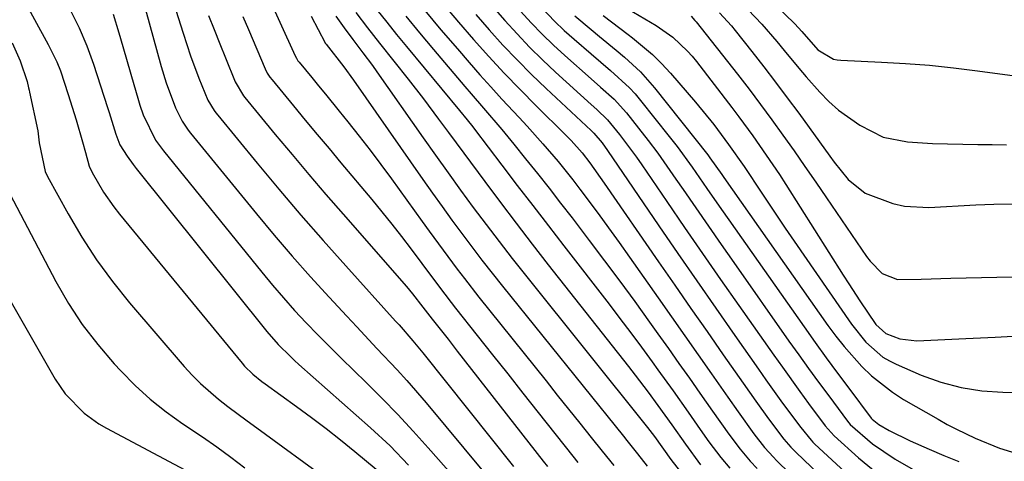
# Model space of a CAD drawing. Units: inches. Extents: x 1836437 to 1841765, y 468613 to 473938.
# Drawn here: x 1838625 to 1838787, y 470928 to 471001 of the extents above; entities that cross this region are included whole.
import ezdxf

# ---------------------------------------------------------------- set-up
doc = ezdxf.new("R2010")
doc.units = ezdxf.units.IN
doc.header["$MEASUREMENT"] = 0
doc.layers.add('7', color=7, linetype='Continuous')
doc.layers.add('8', color=7, linetype='Continuous')

msp = doc.modelspace()

# ---------------------------------------------------------------- linework, layer by layer
at = {"layer": '7', "color": 18}
for points in [[(1838624.4, 471032.2, 1864), (1838626.55, 471030.41, 1864), (1838641.32, 471019.23, 1864), (1838644.75, 471016.54, 1864), (1838647.1, 471013.15, 1864), (1838647.33, 471012.49, 1864), (1838651.65, 470998.79, 1864), (1838652.26, 470996.92, 1864), (1838652.89, 470995.06, 1864), (1838654.26, 470991.37, 1864), (1838655.73, 470987.72, 1864), (1838656.77, 470986.03, 1864), (1838657.07, 470985.63, 1864), (1838657.38, 470985.24, 1864), (1838663.85, 470977.36, 1864), (1838667.44, 470973.06, 1864), (1838671.07, 470968.79, 1864), (1838674.75, 470964.58, 1864), (1838678.48, 470960.4, 1864), (1838686.7, 470951.3, 1864), (1838687.28, 470950.66, 1864), (1838689.57, 470948.05, 1864), (1838691.22, 470946.04, 1864), (1838706.15, 470927.29, 1864)], [(1838644.26, 471007.14, 1866), (1838648.06, 470993.29, 1866), (1838648.87, 470990.6, 1866), (1838650.39, 470986.48, 1866), (1838651.48, 470984.3, 1866), (1838652.52, 470982.8, 1866), (1838652.9, 470982.32, 1866), (1838663.78, 470968.97, 1866), (1838666.7, 470965.46, 1866), (1838669.66, 470962, 1866), (1838672.68, 470958.59, 1866), (1838675.75, 470955.22, 1866), (1838678.66, 470952.1, 1866), (1838680.32, 470950.32, 1866), (1838683.63, 470946.79, 1866), (1838686.95, 470943.26, 1866), (1838688.58, 470941.46, 1866), (1838691.74, 470937.79, 1866), (1838701.22, 470926.42, 1866)], [(1838665.07, 471006.21, 1858), (1838670.13, 470995.08, 1858), (1838670.35, 470994.66, 1858), (1838670.6, 470994.25, 1858), (1838670.8, 470994, 1858), (1838672.87, 470991.49, 1858), (1838674.01, 470990.11, 1858), (1838675.14, 470988.73, 1858), (1838677.39, 470985.95, 1858), (1838678.86, 470984.14, 1858), (1838680.69, 470981.82, 1858), (1838682.5, 470979.49, 1858), (1838684.28, 470977.13, 1858), (1838686.02, 470974.75, 1858), (1838691.11, 470967.7, 1858), (1838692.25, 470966.12, 1858), (1838694.55, 470962.98, 1858), (1838696.88, 470959.85, 1858), (1838698.06, 470958.3, 1858), (1838700.46, 470955.24, 1858), (1838711.53, 470941.41, 1858), (1838713.39, 470939.08, 1858), (1838715.26, 470936.75, 1858), (1838717.13, 470934.42, 1858), (1838719, 470932.1, 1858), (1838720.8, 470929.85, 1858), (1838722.74, 470927.45, 1858)], [(1838625.21, 471004.6, 1872), (1838629.41, 470996.95, 1872), (1838630.82, 470994.06, 1872), (1838631.41, 470992.56, 1872), (1838632.71, 470988.69, 1872), (1838634, 470984.5, 1872), (1838635.05, 470980.89, 1872), (1838635.54, 470979.09, 1872), (1838636.18, 470976.83, 1872), (1838636.64, 470975.83, 1872), (1838638.54, 470972.58, 1872), (1838640.24, 470970.12, 1872), (1838641.16, 470968.94, 1872), (1838661.39, 470944.33, 1872), (1838661.81, 470943.85, 1872), (1838663.17, 470942.52, 1872), (1838664.67, 470941.32, 1872), (1838665.18, 470940.94, 1872), (1838670.38, 470937.18, 1872), (1838672.82, 470935.38, 1872), (1838675.24, 470933.55, 1872), (1838677.62, 470931.67, 1872), (1838679.97, 470929.77, 1872), (1838683.5, 470926.84, 1872)], [(1838691.52, 471002.56, 1846), (1838694.2, 470999.36, 1846), (1838696.91, 470996.19, 1846), (1838698.86, 470993.94, 1846), (1838700.63, 470991.92, 1846), (1838702.42, 470989.92, 1846), (1838704.23, 470987.93, 1846), (1838707.08, 470984.87, 1846), (1838708.4, 470983.45, 1846), (1838711, 470980.56, 1846), (1838713.52, 470977.62, 1846), (1838715.95, 470974.6, 1846), (1838717.13, 470973.06, 1846), (1838720.11, 470969.05, 1846), (1838721.85, 470966.66, 1846), (1838723.58, 470964.26, 1846), (1838725.29, 470961.85, 1846), (1838730.03, 470955.11, 1846), (1838732.23, 470951.97, 1846), (1838734.44, 470948.84, 1846), (1838736.64, 470945.71, 1846), (1838738.83, 470942.57, 1846), (1838741.54, 470938.72, 1846), (1838743.24, 470936.31, 1846), (1838745.83, 470932.68, 1846), (1838747.59, 470930.41, 1846), (1838749.04, 470928.81, 1846), (1838749.54, 470928.3, 1846), (1838764.9, 470913.35, 1846)], [(1838694.64, 471003.5, 1844), (1838697.08, 471000.63, 1844), (1838699.55, 470997.77, 1844), (1838702.08, 470994.97, 1844), (1838704.64, 470992.2, 1844), (1838707.26, 470989.48, 1844), (1838709.91, 470986.8, 1844), (1838714.7, 470982.06, 1844), (1838715.67, 470981.09, 1844), (1838717.51, 470979.05, 1844), (1838718.76, 470977.42, 1844), (1838721.14, 470974.07, 1844), (1838730.1, 470961.07, 1844), (1838732.76, 470957.23, 1844), (1838735.42, 470953.39, 1844), (1838738.09, 470949.56, 1844), (1838740.77, 470945.73, 1844), (1838744.06, 470941.04, 1844), (1838745.1, 470939.57, 1844), (1838746.14, 470938.1, 1844), (1838748.25, 470935.17, 1844), (1838750.75, 470931.81, 1844), (1838751.9, 470930.48, 1844), (1838752.72, 470929.65, 1844), (1838764.3, 470918.6, 1844)], [(1838709.9, 471003.94, 1836), (1838712.93, 471000.76, 1836), (1838714.53, 470999.25, 1836), (1838716.17, 470997.79, 1836), (1838719, 470995.38, 1836), (1838722.19, 470992.64, 1836), (1838725.29, 470989.8, 1836), (1838726.23, 470988.76, 1836), (1838727.13, 470987.69, 1836), (1838731.85, 470981.74, 1836), (1838733.15, 470980.07, 1836), (1838735.66, 470976.66, 1836), (1838738.07, 470973.18, 1836), (1838740.48, 470969.71, 1836), (1838741.7, 470967.97, 1836), (1838754.13, 470950.32, 1836), (1838755.94, 470947.77, 1836), (1838757.76, 470945.24, 1836), (1838759.6, 470942.72, 1836), (1838761.46, 470940.21, 1836), (1838765.18, 470935.25, 1836), (1838765.21, 470935.22, 1836), (1838765.31, 470935.1, 1836), (1838766.43, 470934.2, 1836), (1838768.13, 470933.24, 1836), (1838771.62, 470931.53, 1836), (1838774.73, 470930.18, 1836), (1838777.18, 470929.13, 1836), (1838779.65, 470928.11, 1836)], [(1838744.86, 471002.67, 1824), (1838747.15, 471000.3, 1824), (1838749.6, 470997.41, 1824), (1838750.79, 470995.94, 1824), (1838753.23, 470993.04, 1824), (1838754.47, 470991.61, 1824), (1838756.71, 470989.07, 1824), (1838758.21, 470987.52, 1824), (1838759.8, 470986.07, 1824), (1838763.32, 470983.59, 1824), (1838767.15, 470981.64, 1824), (1838771.16, 470980.85, 1824), (1838775.27, 470980.6, 1824), (1838782.76, 470980.45, 1824), (1838785.13, 470980.4, 1824), (1838787.5, 470980.36, 1824)], [(1838749.22, 471003.59, 1822), (1838752.6, 471000.36, 1822), (1838753.75, 470999.08, 1822), (1838756.39, 470996.07, 1822), (1838758.97, 470994.53, 1822), (1838759.56, 470994.41, 1822), (1838760.17, 470994.34, 1822), (1838766.88, 470994.03, 1822), (1838770.85, 470993.8, 1822), (1838774.81, 470993.49, 1822), (1838778.77, 470993.07, 1822), (1838782.71, 470992.58, 1822), (1838790.54, 470991.51, 1822)], [(1838640.1, 471001.92, 1868), (1838641.04, 470998.87, 1868), (1838641.73, 470996.59, 1868), (1838643.06, 470992.02, 1868), (1838644.29, 470987.7, 1868), (1838644.53, 470986.9, 1868), (1838645.07, 470985.32, 1868), (1838647.13, 470981.14, 1868), (1838648.42, 470979.39, 1868), (1838664.62, 470959.35, 1868), (1838666.39, 470957.22, 1868), (1838668.2, 470955.11, 1868), (1838670.06, 470953.05, 1868), (1838671.96, 470951.02, 1868), (1838673.89, 470949.03, 1868), (1838675.84, 470947.05, 1868), (1838677.81, 470945.09, 1868), (1838679.8, 470943.15, 1868), (1838681.88, 470941.14, 1868), (1838684.52, 470938.53, 1868), (1838687.11, 470935.87, 1868), (1838689.62, 470933.15, 1868), (1838692.1, 470930.39, 1868), (1838696.31, 470925.57, 1868)], [(1838655.83, 471001.73, 1862), (1838656.77, 470999.39, 1862), (1838657.71, 470997.06, 1862), (1838658.66, 470994.73, 1862), (1838660.26, 470990.78, 1862), (1838661.61, 470988.46, 1862), (1838661.85, 470988.16, 1862), (1838666.86, 470982.09, 1862), (1838669.63, 470978.77, 1862), (1838672.42, 470975.46, 1862), (1838675.23, 470972.18, 1862), (1838678.06, 470968.91, 1862), (1838688.51, 470956.98, 1862), (1838689.52, 470955.79, 1862), (1838691.23, 470953.6, 1862), (1838692.74, 470951.61, 1862), (1838695.36, 470948.28, 1862), (1838696.89, 470946.33, 1862), (1838711.08, 470928.16, 1862), (1838711.77, 470927.27, 1862)], [(1838672.76, 471001.58, 1856), (1838675.1, 470997.19, 1856), (1838675.12, 470997.15, 1856), (1838675.25, 470996.96, 1856), (1838678.2, 470993.24, 1856), (1838679.79, 470991.04, 1856), (1838691.22, 470974.65, 1856), (1838692.8, 470972.4, 1856), (1838694.39, 470970.17, 1856), (1838696, 470967.95, 1856), (1838697.62, 470965.74, 1856), (1838699.27, 470963.54, 1856), (1838700.93, 470961.36, 1856), (1838702.62, 470959.2, 1856), (1838704.33, 470957.06, 1856), (1838724.29, 470932.29, 1856), (1838724.87, 470931.57, 1856), (1838726.62, 470929.4, 1856), (1838728.24, 470927.37, 1856)], [(1838676.83, 471001.59, 1854), (1838678.24, 470999.65, 1854), (1838679.68, 470997.73, 1854), (1838681.33, 470995.57, 1854), (1838682.88, 470993.46, 1854), (1838683.63, 470992.4, 1854), (1838691.26, 470981.53, 1854), (1838693.3, 470978.64, 1854), (1838695.36, 470975.77, 1854), (1838697.44, 470972.91, 1854), (1838699.53, 470970.05, 1854), (1838701.65, 470967.22, 1854), (1838703.79, 470964.41, 1854), (1838705.97, 470961.62, 1854), (1838708.16, 470958.85, 1854), (1838728.28, 470933.72, 1854), (1838728.67, 470933.22, 1854), (1838729.44, 470932.23, 1854), (1838732.14, 470928.45, 1854), (1838734.32, 470925.67, 1854)], [(1838680.15, 471002.19, 1852), (1838682.1, 470999.65, 1852), (1838684.07, 470997.13, 1852), (1838688.76, 470991.22, 1852), (1838691.31, 470987.94, 1852), (1838693.81, 470984.62, 1852), (1838695.44, 470982.43, 1852), (1838697.98, 470978.98, 1852), (1838701.43, 470974.33, 1852), (1838704.01, 470970.87, 1852), (1838706.62, 470967.42, 1852), (1838709.25, 470964, 1852), (1838711.91, 470960.59, 1852), (1838725.12, 470943.79, 1852), (1838726.21, 470942.38, 1852), (1838728.37, 470939.55, 1852), (1838729.99, 470937.35, 1852), (1838732.28, 470934.17, 1852), (1838734.53, 470930.96, 1852), (1838737.04, 470927.57, 1852)], [(1838688.39, 471001.59, 1848), (1838690.66, 470998.83, 1848), (1838692.96, 470996.09, 1848), (1838698.16, 470989.97, 1848), (1838699.17, 470988.79, 1848), (1838701.2, 470986.43, 1848), (1838704.24, 470982.89, 1848), (1838706.22, 470980.48, 1848), (1838708.17, 470978.08, 1848), (1838710.11, 470975.66, 1848), (1838712.04, 470973.22, 1848), (1838713.94, 470970.77, 1848), (1838715.83, 470968.31, 1848), (1838718.67, 470964.58, 1848), (1838721.19, 470961.24, 1848), (1838723.69, 470957.89, 1848), (1838726.16, 470954.51, 1848), (1838728.61, 470951.12, 1848), (1838730, 470949.17, 1848), (1838731.73, 470946.74, 1848), (1838733.46, 470944.3, 1848), (1838735.18, 470941.86, 1848), (1838736.9, 470939.42, 1848), (1838739.01, 470936.4, 1848), (1838741.66, 470932.65, 1848), (1838743.53, 470930.13, 1848), (1838745.18, 470928.17, 1848), (1838746.36, 470926.95, 1848)], [(1838699.93, 471001.88, 1842), (1838702.16, 470999.33, 1842), (1838704.43, 470996.84, 1842), (1838706.76, 470994.38, 1842), (1838709.14, 470992, 1842), (1838711.57, 470989.65, 1842), (1838718.97, 470982.71, 1842), (1838719.41, 470982.29, 1842), (1838720.79, 470980.68, 1842), (1838721.69, 470979.44, 1842), (1838730.16, 470967.01, 1842), (1838733.28, 470962.46, 1842), (1838736.4, 470957.93, 1842), (1838739.54, 470953.4, 1842), (1838742.7, 470948.89, 1842), (1838746.58, 470943.36, 1842), (1838747.81, 470941.62, 1842), (1838750.29, 470938.15, 1842), (1838751.55, 470936.43, 1842), (1838753.54, 470933.72, 1842), (1838755.25, 470931.63, 1842), (1838755.57, 470931.31, 1842), (1838755.89, 470931, 1842), (1838763.69, 470923.75, 1842)], [(1838707.32, 471002.4, 1838), (1838709.08, 471000.5, 1838), (1838710.88, 470998.64, 1838), (1838712.74, 470996.84, 1838), (1838714.65, 470995.1, 1838), (1838719, 470991.26, 1838), (1838720.52, 470989.91, 1838), (1838722.76, 470987.88, 1838), (1838724.8, 470985.63, 1838), (1838726.78, 470983.13, 1838), (1838728.38, 470981.07, 1838), (1838729.95, 470978.99, 1838), (1838731.48, 470976.87, 1838), (1838732.97, 470974.73, 1838), (1838734.16, 470972.99, 1838), (1838736.24, 470969.96, 1838), (1838738.32, 470966.95, 1838), (1838740.41, 470963.94, 1838), (1838742.52, 470960.93, 1838), (1838751.61, 470948, 1838), (1838753.23, 470945.72, 1838), (1838754.85, 470943.45, 1838), (1838756.5, 470941.2, 1838), (1838758.16, 470938.95, 1838), (1838761.28, 470934.76, 1838), (1838761.72, 470934.2, 1838), (1838765.41, 470931.03, 1838), (1838769.13, 470928.51, 1838), (1838774.32, 470925.52, 1838)], [(1838716.3, 471001.66, 1834), (1838718.98, 470999.4, 1834), (1838720.35, 470998.26, 1834), (1838723.11, 470995.98, 1834), (1838724.48, 470994.84, 1834), (1838727.1, 470992.43, 1834), (1838729.45, 470989.76, 1834), (1838738.22, 470978.7, 1834), (1838738.57, 470978.25, 1834), (1838740.55, 470975.45, 1834), (1838740.87, 470974.99, 1834), (1838758.02, 470950.58, 1834), (1838759.34, 470948.8, 1834), (1838760.7, 470947.07, 1834), (1838763.63, 470943.77, 1834), (1838765.22, 470942.25, 1834), (1838768.66, 470939.55, 1834), (1838770.52, 470938.37, 1834), (1838776.22, 470935.08, 1834), (1838777.72, 470934.24, 1834), (1838779.24, 470933.44, 1834), (1838782.35, 470931.99, 1834), (1838786.33, 470930.32, 1834), (1838789.75, 470929.28, 1834)], [(1838720.98, 471001.69, 1832), (1838722.34, 471000.64, 1832), (1838725.07, 470998.56, 1832), (1838725.77, 470998.04, 1832), (1838729.07, 470995.28, 1832), (1838730.59, 470993.77, 1832), (1838732.05, 470992.19, 1832), (1838736.19, 470987.43, 1832), (1838739.23, 470983.71, 1832), (1838741.65, 470980.45, 1832), (1838744.24, 470976.77, 1832), (1838744.66, 470976.14, 1832), (1838746.67, 470973.07, 1832), (1838748.1, 470970.91, 1832), (1838749.53, 470968.76, 1832), (1838750.99, 470966.62, 1832), (1838752.45, 470964.48, 1832), (1838761.93, 470950.76, 1832), (1838764.29, 470947.82, 1832), (1838767.1, 470945.35, 1832), (1838768.17, 470944.72, 1832), (1838769.29, 470944.16, 1832), (1838773.41, 470942.39, 1832), (1838776.68, 470941.22, 1832), (1838780, 470940.31, 1832), (1838783.41, 470939.79, 1832), (1838786.87, 470939.54, 1832), (1838794.77, 470939.44, 1832)], [(1838735.46, 471001.58, 1828), (1838736.08, 471000.9, 1828), (1838736.28, 471000.67, 1828), (1838743.09, 470992.02, 1828), (1838745.02, 470989.53, 1828), (1838746.92, 470987.03, 1828), (1838748.78, 470984.49, 1828), (1838750.62, 470981.94, 1828), (1838752.44, 470979.37, 1828), (1838754.24, 470976.79, 1828), (1838756.03, 470974.21, 1828), (1838757.81, 470971.61, 1828), (1838764.41, 470961.93, 1828), (1838764.98, 470961.17, 1828), (1838767.01, 470959.16, 1828), (1838769.53, 470958.14, 1828), (1838773.42, 470958.22, 1828), (1838778.32, 470958.38, 1828), (1838801.12, 470958.84, 1828)], [(1838740.14, 471002.13, 1826), (1838741.48, 471000.72, 1826), (1838742.12, 470999.99, 1826), (1838742.74, 470999.24, 1826), (1838745.49, 470995.75, 1826), (1838747.46, 470993.23, 1826), (1838749.4, 470990.7, 1826), (1838751.32, 470988.14, 1826), (1838753.21, 470985.57, 1826), (1838758.36, 470978.48, 1826), (1838759.09, 470977.5, 1826), (1838761.4, 470974.64, 1826), (1838764.2, 470972.42, 1826), (1838768.73, 470970.7, 1826), (1838770.68, 470970.26, 1826), (1838774.68, 470970.05, 1826), (1838782.42, 470970.45, 1826), (1838785.43, 470970.57, 1826), (1838788.44, 470970.63, 1826)], [(1838623.46, 470997.19, 1874), (1838624.8, 470994.24, 1874), (1838625.93, 470990.81, 1874), (1838626.18, 470989.75, 1874), (1838626.25, 470989.4, 1874), (1838626.33, 470989.04, 1874), (1838627.69, 470982.66, 1874), (1838627.93, 470980.68, 1874), (1838628.89, 470975.99, 1874), (1838629.31, 470975.13, 1874), (1838632.68, 470968.97, 1874), (1838634.95, 470965.12, 1874), (1838637.37, 470961.38, 1874), (1838640.02, 470957.8, 1874), (1838642.82, 470954.32, 1874), (1838651.83, 470943.81, 1874), (1838653.15, 470942.36, 1874), (1838654.53, 470940.97, 1874), (1838657.5, 470938.41, 1874), (1838659.06, 470937.22, 1874), (1838662.21, 470934.85, 1874), (1838663.8, 470933.69, 1874), (1838675.87, 470924.9, 1874)], [(1838610.44, 470976.86, 1878), (1838630.57, 470941.72, 1878), (1838632.23, 470939.26, 1878), (1838635.35, 470936.09, 1878), (1838637.76, 470934.36, 1878), (1838639.04, 470933.61, 1878), (1838652.77, 470926.29, 1878), (1838653.44, 470925.91, 1878), (1838656.51, 470923.6, 1878)], [(1838621.91, 470974.46, 1876), (1838630.68, 470957.81, 1876), (1838632.77, 470954.2, 1876), (1838635.03, 470950.71, 1876), (1838637.57, 470947.42, 1876), (1838640.28, 470944.25, 1876), (1838641.36, 470943.08, 1876), (1838643.74, 470940.68, 1876), (1838646.23, 470938.41, 1876), (1838648.87, 470936.32, 1876), (1838651.61, 470934.35, 1876), (1838654.84, 470932.17, 1876), (1838657.2, 470930.52, 1876), (1838659.53, 470928.82, 1876), (1838661.84, 470927.1, 1876)]]:
    msp.add_polyline3d(points, dxfattribs=at)
at = {"layer": '8', "color": 18}
for points in [[(1838622.6, 471016.82, 1870), (1838625.84, 471013.15, 1870), (1838627.86, 471010.65, 1870), (1838629.73, 471008.02, 1870), (1838631.5, 471005.33, 1870), (1838633.09, 471002.53, 1870), (1838634.54, 470999.66, 1870), (1838635.78, 470996.7, 1870), (1838636.88, 470993.67, 1870), (1838639.19, 470986.54, 1870), (1838639.45, 470985.72, 1870), (1838640.54, 470982.12, 1870), (1838641.24, 470980.37, 1870), (1838642.45, 470978.49, 1870), (1838643.42, 470977.12, 1870), (1838643.94, 470976.46, 1870), (1838665.47, 470949.57, 1870), (1838667.34, 470947.43, 1870), (1838669.35, 470945.42, 1870), (1838670.04, 470944.78, 1870), (1838670.75, 470944.15, 1870), (1838682.59, 470933.69, 1870), (1838685.8, 470930.69, 1870), (1838688.85, 470927.52, 1870)], [(1838683.64, 471002.65, 1850), (1838685.25, 471000.62, 1850), (1838686.87, 470998.6, 1850), (1838688.51, 470996.6, 1850), (1838697.27, 470986.02, 1850), (1838698.52, 470984.49, 1850), (1838699.44, 470983.32, 1850), (1838699.74, 470982.93, 1850), (1838704.24, 470977.03, 1850), (1838706.79, 470973.68, 1850), (1838709.35, 470970.35, 1850), (1838711.92, 470967.01, 1850), (1838714.48, 470963.68, 1850), (1838721.93, 470954.06, 1850), (1838723.73, 470951.71, 1850), (1838725.51, 470949.34, 1850), (1838727.28, 470946.96, 1850), (1838729.03, 470944.57, 1850), (1838729.98, 470943.26, 1850), (1838732.49, 470939.77, 1850), (1838734.97, 470936.26, 1850), (1838736.96, 470933.42, 1850), (1838738.38, 470931.39, 1850), (1838740.35, 470928.77, 1850), (1838741.83, 470927.02, 1850)], [(1838702.78, 471003.12, 1840), (1838704.74, 471000.87, 1840), (1838706.76, 470998.67, 1840), (1838708.82, 470996.51, 1840), (1838710.95, 470994.42, 1840), (1838713.12, 470992.38, 1840), (1838718.99, 470987.03, 1840), (1838719.89, 470986.2, 1840), (1838721.66, 470984.52, 1840), (1838723.63, 470982.1, 1840), (1838726.44, 470978.36, 1840), (1838727.33, 470977.08, 1840), (1838731.45, 470971.04, 1840), (1838734.4, 470966.74, 1840), (1838737.36, 470962.44, 1840), (1838740.34, 470958.16, 1840), (1838743.33, 470953.88, 1840), (1838749.09, 470945.68, 1840), (1838750.52, 470943.67, 1840), (1838753.4, 470939.68, 1840), (1838754.85, 470937.69, 1840), (1838757.59, 470933.99, 1840), (1838759.07, 470932.35, 1840), (1838763.08, 470928.74, 1840), (1838766.78, 470925.71, 1840)], [(1838725.01, 471002.8, 1830), (1838729.68, 471000.05, 1830), (1838732.43, 470998.13, 1830), (1838734.88, 470995.82, 1830), (1838735.62, 470994.98, 1830), (1838736.33, 470994.11, 1830), (1838742.17, 470986.53, 1830), (1838743.34, 470984.98, 1830), (1838745.64, 470981.86, 1830), (1838746.77, 470980.28, 1830), (1838748.97, 470977.08, 1830), (1838750.04, 470975.46, 1830), (1838751.09, 470973.83, 1830), (1838760.56, 470958.89, 1830), (1838761.47, 470957.46, 1830), (1838763.32, 470954.62, 1830), (1838765.96, 470950.72, 1830), (1838767.58, 470949.24, 1830), (1838769.9, 470948.37, 1830), (1838772.68, 470948.05, 1830), (1838780.77, 470948.42, 1830), (1838785.64, 470948.66, 1830), (1838790.5, 470948.91, 1830)], [(1838661.51, 471001.52, 1860), (1838662.44, 470999.4, 1860), (1838665.19, 470992.93, 1860), (1838665.55, 470992.2, 1860), (1838665.99, 470991.51, 1860), (1838666.33, 470991.08, 1860), (1838669.87, 470986.79, 1860), (1838671.82, 470984.44, 1860), (1838673.77, 470982.08, 1860), (1838675.73, 470979.74, 1860), (1838677.69, 470977.4, 1860), (1838682.77, 470971.36, 1860), (1838684.44, 470969.34, 1860), (1838686.09, 470967.3, 1860), (1838687.7, 470965.23, 1860), (1838689.28, 470963.14, 1860), (1838691.04, 470960.78, 1860), (1838693.79, 470957.08, 1860), (1838695.88, 470954.33, 1860), (1838696.6, 470953.42, 1860), (1838700.19, 470948.9, 1860), (1838702.7, 470945.73, 1860), (1838705.21, 470942.57, 1860), (1838707.72, 470939.4, 1860), (1838710.23, 470936.23, 1860), (1838715.95, 470929, 1860), (1838716.78, 470927.96, 1860)]]:
    msp.add_polyline3d(points, dxfattribs=at)

doc.saveas('drawing.dxf')
